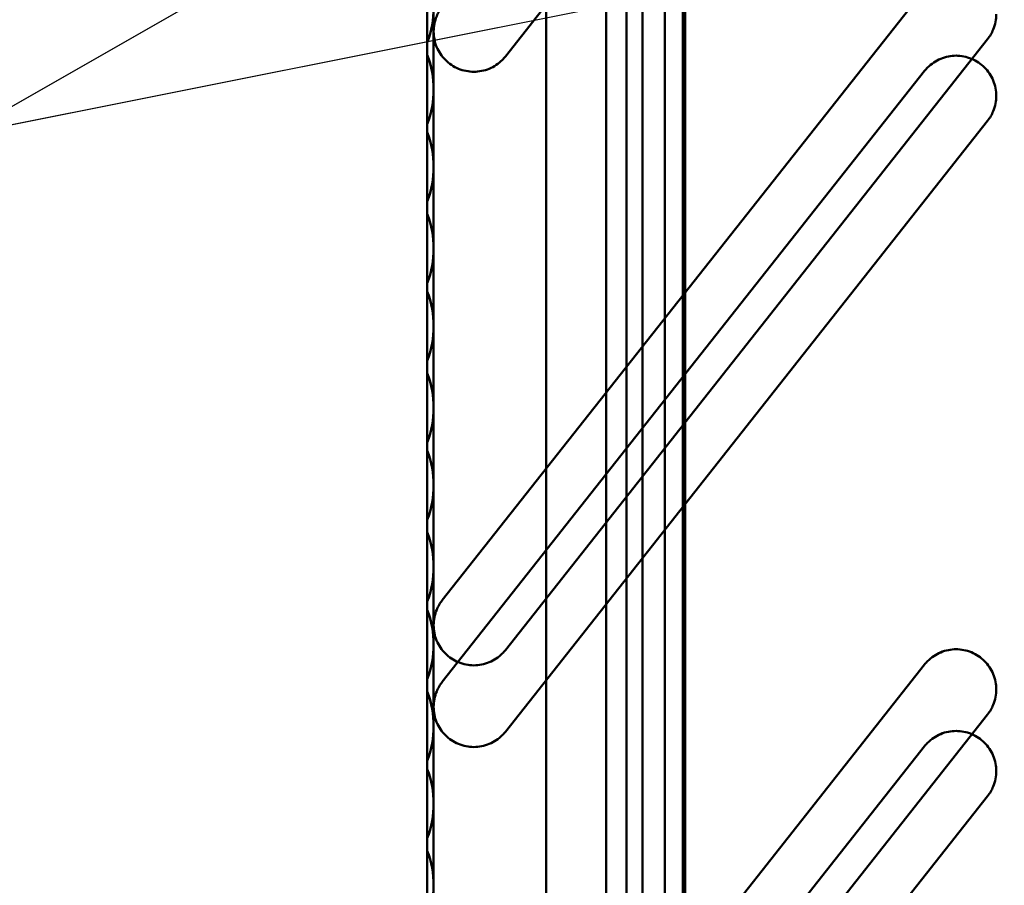
# Model space of a CAD drawing. Units: inches. Extents: x 4 to 172, y 2 to 134.
# Drawn here: x 144 to 146, y 72 to 73 of the extents above; entities that cross this region are included whole.
import ezdxf

# ---------------------------------------------------------------- set-up
doc = ezdxf.new("R2010")
doc.units = ezdxf.units.IN
doc.header["$LTSCALE"] = 8
doc.header["$MEASUREMENT"] = 0
doc.layers.get('0').update_dxf_attribs({"lineweight": 25})
for name, color, linetype, lineweight in [('Dimension (ANSI)', 7, 'Continuous', 25), ('Symbol (ANSI)', 7, 'Continuous', 25), ('Visible (ANSI)', 7, 'Continuous', 50)]:
    doc.layers.add(name, color=color, linetype=linetype, lineweight=lineweight)
doc.styles.add('Note Text (ANSI)', font='tahoma.ttf')
doc.dimstyles.new('Default (ANSI)', dxfattribs={"dimscale": 8, "dimtxt": 0.12, "dimasz": 0.098425, "dimexe": 0.125, "dimexo": 0.0625, "dimgap": 0.031496, "dimtad": 0, "dimtih": 1, "dimtoh": 1, "dimrnd": 1e-08, "dimzin": 0, "dimdsep": 46, "dimtxsty": 'Note Text (ANSI)', "dimcen": 0.09, "dimdle": 0.393701, "dimclrd": 256, "dimclre": 256, "dimclrt": 256, "dimadec": 0, "dimazin": 1, "dimtfac": 1, "dimtofl": 0, "dimtmove": 0, "dimatfit": 3, "dimfxl": 1, "dimtolj": 1, "dimtzin": 4, "dimlwd": -1, "dimlwe": -1, "dimarcsym": 0})
doc.dimstyles.new('Default (ANSI)$7', dxfattribs={"dimscale": 8, "dimtxt": 0.12, "dimasz": 0.098425, "dimexe": 0.125, "dimexo": 0.0625, "dimgap": 0.031496, "dimtad": 0, "dimtih": 1, "dimtoh": 1, "dimrnd": 1e-08, "dimzin": 0, "dimdsep": 46, "dimtxsty": 'Note Text (ANSI)', "dimcen": 0.09, "dimdle": 0.393701, "dimclrd": 256, "dimclre": 256, "dimclrt": 256, "dimadec": 0, "dimazin": 1, "dimtfac": 1, "dimtofl": 0, "dimtmove": 0, "dimatfit": 3, "dimfxl": 1, "dimtolj": 1, "dimtzin": 4, "dimlwd": -1, "dimlwe": -1, "dimarcsym": 0})

# ---------------------------------------------------------------- blocks, each defined once
blk = doc.blocks.new('*D44')
at = {"layer": 'Defpoints', "color": 0, "transparency": 16777216}
for p in [(143.4717, 90.3741), (169.2086, 67.9963), (169.2086, 53.2101)]:
    blk.add_point(p, dxfattribs=at)
at = {"layer": 'Dimension (ANSI)', "transparency": 16777216}
for p, q in [((143.4717, 89.8741), (143.4717, 52.2101)), ((169.2086, 67.4963), (169.2086, 52.2101)), ((144.2592, 53.2101), (156.4568, 53.2101)), ((168.4212, 53.2101), (160.1406, 53.2101))]:
    blk.add_line(p, q, dxfattribs=at)
for points in [[(144.2592, 53.3413), (144.2592, 53.0789), (143.4717, 53.2101)], [(168.4212, 53.3413), (168.4212, 53.0789), (169.2086, 53.2101)]]:
    blk.add_solid(points, dxfattribs=at)
at = {"layer": 'Dimension (ANSI)', "transparency": 16777216, "insert": (156.7088, 53.7101), "char_height": 0.96, "attachment_point": 1, "style": 'Note Text (ANSI)'}
blk.add_mtext('\\A1;25.74', dxfattribs=at)
blk = doc.blocks.new('Flared-1')
at = {"color": 0}
for p, q in [((0, 0), (-1, 0.2)), ((-1, 0.2), (-0.65, 0)), ((-1, 0), (0, 0)), ((-0.65, 0), (-1, -0.2)), ((-1, -0.2), (0, 0))]:
    blk.add_line(p, q, dxfattribs=at)
at = {"color": 0, "flags": 128}
for points in [[(-0.65, 0), (0, 0), (-1, 0.2), (-0.65, 0)], [(-0.65, 0), (-1, 0.2), (-0.65, 0), (-0.65, 0)], [(-0.65, 0), (-1, -0.2), (0, 0), (-0.65, 0)]]:
    blk.add_lwpolyline(points, dxfattribs=at)
at = {"color": 0}
for points in [[(-0.65, 0), (0, 0), (-1, 0.2), (-0.65, 0)], [(-0.65, 0), (-1, 0.2), (-0.65, 0)], [(-0.65, 0), (-1, -0.2), (0, 0), (-0.65, 0)]]:
    blk.add_solid(points, dxfattribs=at)

msp = doc.modelspace()

# ---------------------------------------------------------------- linework, layer by layer
at = {"layer": 'Visible (ANSI)'}
for p, q in [((145.0806, 63.595), (145.0806, 117.395)), ((145.0806, 117.395), (145.0806, 63.595)), ((145.0806, 117.395), (145.0806, 63.595)), ((145.0806, 63.595), (145.0806, 117.395)), ((145.1526, 117.395), (145.1526, 63.595)), ((145.1526, 63.595), (145.1526, 117.395)), ((145.1526, 63.595), (145.1526, 117.395)), ((145.1526, 117.395), (145.1526, 63.595)), ((145.1056, 65.2595), (145.1056, 117.143)), ((145.1056, 117.143), (145.1056, 65.2595)), ((145.1056, 117.143), (145.1056, 65.2595)), ((145.1056, 65.2595), (145.1056, 117.143)), ((145.1776, 65.2595), (145.1776, 117.143)), ((145.1776, 117.143), (145.1776, 65.2595)), ((145.1776, 117.143), (145.1776, 65.2595)), ((145.1776, 65.2595), (145.1776, 117.143)), ((145.1253, 67.6772), (145.1253, 79.7638)), ((145.1253, 79.7638), (145.1253, 67.6772)), ((145.0072, 79.7312), (145.0072, 67.7098)), ((145.0072, 67.7098), (145.0072, 79.7312)), ((145.1253, 79.7312), (145.1253, 67.7098)), ((145.1253, 67.7098), (145.1253, 79.7312)), ((145.0072, 79.7047), (145.0072, 67.7362)), ((145.0072, 67.7362), (145.0072, 79.7047)), ((145.1056, 79.7047), (145.1056, 67.7362)), ((145.1056, 67.7362), (145.1056, 79.7047)), ((145.1253, 67.5772), (145.1253, 79.6638)), ((145.1253, 79.6638), (145.1253, 67.5772)), ((145.0072, 79.6312), (145.0072, 67.6098)), ((145.0072, 67.6098), (145.0072, 79.6312)), ((145.1253, 79.6312), (145.1253, 67.6098)), ((145.1253, 67.6098), (145.1253, 79.6312)), ((145.0072, 79.6047), (145.0072, 67.6362)), ((145.0072, 67.6362), (145.0072, 79.6047)), ((145.1056, 79.6047), (145.1056, 67.6362)), ((145.1056, 67.6362), (145.1056, 79.6047)), ((145.1056, 79.57), (145.1056, 68.117)), ((145.1056, 68.117), (145.1056, 79.57)), ((145.1056, 79.57), (145.1056, 68.117)), ((145.1056, 68.117), (145.1056, 79.57)), ((145.1776, 68.117), (145.1776, 79.57)), ((145.1776, 79.57), (145.1776, 68.117)), ((145.1776, 68.117), (145.1776, 79.57)), ((145.1776, 79.57), (145.1776, 68.117)), ((145.1056, 79.4882), (145.1056, 67.9527)), ((145.1056, 79.4882), (145.1056, 67.9527)), ((145.1056, 79.4882), (145.1056, 67.9527)), ((145.1056, 79.4882), (145.1056, 67.9527)), ((145.1745, 79.4882), (145.1745, 67.9527)), ((145.1745, 79.4882), (145.1745, 67.9527)), ((145.1056, 68.0315), (145.1056, 79.4094)), ((145.1056, 79.4094), (145.1056, 68.0315)), ((145.1056, 79.3882), (145.1056, 67.8527)), ((145.1056, 79.3882), (145.1056, 67.8527)), ((145.1056, 79.3882), (145.1056, 67.8527)), ((145.1056, 79.3882), (145.1056, 67.8527)), ((145.1745, 79.3882), (145.1745, 67.8527)), ((145.1745, 79.3882), (145.1745, 67.8527)), ((145.0072, 68.1299), (145.0072, 79.311)), ((145.0072, 79.311), (145.0072, 68.1299)), ((145.0072, 68.1299), (145.0072, 79.311)), ((145.0072, 79.311), (145.0072, 68.1299)), ((145.1056, 67.9315), (145.1056, 79.3094)), ((145.1056, 79.3094), (145.1056, 67.9315)), ((145.0072, 68.0299), (145.0072, 79.211)), ((145.0072, 79.211), (145.0072, 68.0299)), ((145.0072, 68.0299), (145.0072, 79.211)), ((145.0072, 79.211), (145.0072, 68.0299)), ((144.8694, 73.7386), (144.8694, 72.9118)), ((144.8694, 73.7386), (144.8694, 72.9118)), ((145.5478, 73.6293), (144.9572, 72.8813)), ((145.5408, 73.6205), (144.9572, 72.8813)), ((144.8694, 72.8409), (144.8694, 73.0358)), ((144.8694, 72.8409), (144.8694, 73.0358)), ((144.8694, 73.0118), (144.8694, 72.185)), ((144.8694, 73.0118), (144.8694, 72.185)), ((144.8615, 72.9934), (144.8615, 72.8833)), ((144.8615, 72.8833), (144.8615, 72.9934)), ((144.8615, 72.8833), (144.8615, 72.9934)), ((144.8615, 72.8833), (144.8615, 72.9934)), ((144.88, 72.2155), (145.4705, 72.9636)), ((144.88, 72.2155), (145.4705, 72.9636)), ((144.8694, 72.7461), (144.8694, 72.9409)), ((144.8694, 72.7461), (144.8694, 72.9409)), ((144.8694, 72.9118), (144.8694, 72.085)), ((144.8694, 72.9118), (144.8694, 72.085)), ((144.8615, 72.8985), (144.8615, 72.7885)), ((144.8615, 72.7885), (144.8615, 72.8985)), ((144.8615, 72.7885), (144.8615, 72.8985)), ((144.8615, 72.7885), (144.8615, 72.8985)), ((145.5478, 72.9026), (144.9572, 72.1545)), ((145.5478, 72.9026), (144.9572, 72.1545)), ((144.88, 72.1155), (145.4705, 72.8636)), ((144.88, 72.1155), (145.4705, 72.8636)), ((144.8694, 72.6461), (144.8694, 72.8409)), ((144.8694, 72.6461), (144.8694, 72.8409)), ((145.5478, 72.8026), (144.9572, 72.0545)), ((145.5478, 72.8026), (144.9572, 72.0545)), ((144.8615, 72.7985), (144.8615, 72.6885)), ((144.8615, 72.6885), (144.8615, 72.7985)), ((144.8615, 72.6885), (144.8615, 72.7985)), ((144.8615, 72.6885), (144.8615, 72.7985)), ((144.8694, 72.5512), (144.8694, 72.7461)), ((144.8694, 72.5512), (144.8694, 72.7461)), ((144.8615, 72.7037), (144.8615, 72.5936)), ((144.8615, 72.5936), (144.8615, 72.7037)), ((144.8615, 72.5936), (144.8615, 72.7037)), ((144.8615, 72.5936), (144.8615, 72.7037)), ((144.8694, 72.4512), (144.8694, 72.6461)), ((144.8694, 72.4512), (144.8694, 72.6461)), ((144.8615, 72.6037), (144.8615, 72.4936)), ((144.8615, 72.4936), (144.8615, 72.6037)), ((144.8615, 72.4936), (144.8615, 72.6037)), ((144.8615, 72.4936), (144.8615, 72.6037)), ((144.8694, 72.3563), (144.8694, 72.5512)), ((144.8694, 72.3563), (144.8694, 72.5512)), ((144.8615, 72.5088), (144.8615, 72.3987)), ((144.8615, 72.3987), (144.8615, 72.5088)), ((144.8615, 72.3987), (144.8615, 72.5088)), ((144.8615, 72.3987), (144.8615, 72.5088)), ((144.8694, 72.2563), (144.8694, 72.4512)), ((144.8694, 72.2563), (144.8694, 72.4512)), ((144.8615, 72.4088), (144.8615, 72.2987)), ((144.8615, 72.2987), (144.8615, 72.4088)), ((144.8615, 72.2987), (144.8615, 72.4088)), ((144.8615, 72.2987), (144.8615, 72.4088)), ((144.8694, 72.1614), (144.8694, 72.3563)), ((144.8694, 72.1614), (144.8694, 72.3563)), ((144.8615, 72.3139), (144.8615, 72.2038)), ((144.8615, 72.2038), (144.8615, 72.3139)), ((144.8615, 72.2038), (144.8615, 72.3139)), ((144.8615, 72.2038), (144.8615, 72.3139)), ((144.8694, 72.0614), (144.8694, 72.2563)), ((144.8694, 72.0614), (144.8694, 72.2563)), ((144.8615, 72.2139), (144.8615, 72.1038)), ((144.8615, 72.1038), (144.8615, 72.2139)), ((144.8615, 72.1038), (144.8615, 72.2139)), ((144.8615, 72.1038), (144.8615, 72.2139)), ((144.8694, 72.185), (144.8694, 71.3583)), ((144.8694, 72.185), (144.8694, 71.3583)), ((144.8694, 71.9665), (144.8694, 72.1614)), ((144.8694, 71.9665), (144.8694, 72.1614)), ((144.88, 71.3888), (145.4705, 72.1368)), ((144.88, 71.3888), (145.4705, 72.1368)), ((144.8615, 72.119), (144.8615, 72.0089)), ((144.8615, 72.0089), (144.8615, 72.119)), ((144.8615, 72.0089), (144.8615, 72.119)), ((144.8615, 72.0089), (144.8615, 72.119)), ((144.8694, 72.085), (144.8694, 71.2583)), ((144.8694, 72.085), (144.8694, 71.2583)), ((145.5478, 72.0758), (144.9572, 71.3278)), ((145.5478, 72.0758), (144.9572, 71.3278)), ((144.8694, 71.8665), (144.8694, 72.0614)), ((144.8694, 71.8665), (144.8694, 72.0614)), ((144.88, 71.2888), (145.4705, 72.0368)), ((144.88, 71.2888), (145.4705, 72.0368)), ((144.8615, 72.019), (144.8615, 71.9089)), ((144.8615, 71.9089), (144.8615, 72.019)), ((144.8615, 71.9089), (144.8615, 72.019)), ((144.8615, 71.9089), (144.8615, 72.019)), ((145.5478, 71.9758), (144.9572, 71.2278)), ((145.5478, 71.9758), (144.9572, 71.2278)), ((144.8694, 71.7716), (144.8694, 71.9665)), ((144.8694, 71.7716), (144.8694, 71.9665)), ((144.8615, 71.9241), (144.8615, 71.814)), ((144.8615, 71.814), (144.8615, 71.9241)), ((144.8615, 71.814), (144.8615, 71.9241)), ((144.8615, 71.814), (144.8615, 71.9241))]:
    msp.add_line(p, q, dxfattribs=at)
for centre in [(144.7513, 72.9409), (144.7513, 72.9409), (144.7513, 72.8409), (144.7513, 72.8409), (144.7513, 72.7461), (144.7513, 72.7461), (144.7513, 72.6461), (144.7513, 72.6461), (144.7513, 72.5512), (144.7513, 72.5512), (144.7513, 72.4512), (144.7513, 72.4512), (144.7513, 72.3563), (144.7513, 72.3563), (144.7513, 72.2563), (144.7513, 72.2563), (144.7513, 72.1614), (144.7513, 72.1614), (144.7513, 72.0614), (144.7513, 72.0614), (144.7513, 71.9665), (144.7513, 71.9665), (144.7513, 71.8665), (144.7513, 71.8665)]:
    msp.add_arc(centre, 0.1181, 338.9605, 21.0395, dxfattribs=at)
for points in [[(144.8615, 72.8985), (144.8668, 72.9123), (144.8694, 72.9271), (144.8694, 72.9409)], [(144.8694, 72.9409), (144.8694, 72.9271), (144.8668, 72.9123), (144.8615, 72.8985)], [(144.8694, 72.8409), (144.8694, 72.8548), (144.8668, 72.8696), (144.8615, 72.8833)], [(144.8615, 72.8833), (144.8668, 72.8696), (144.8694, 72.8548), (144.8694, 72.8409)], [(144.8615, 72.7985), (144.8668, 72.8123), (144.8694, 72.8271), (144.8694, 72.8409)], [(144.8694, 72.8409), (144.8694, 72.8271), (144.8668, 72.8123), (144.8615, 72.7985)], [(144.8694, 72.7461), (144.8694, 72.7599), (144.8668, 72.7747), (144.8615, 72.7885)], [(144.8615, 72.7885), (144.8668, 72.7747), (144.8694, 72.7599), (144.8694, 72.7461)], [(144.8615, 72.7037), (144.8668, 72.7174), (144.8694, 72.7322), (144.8694, 72.7461)], [(144.8694, 72.7461), (144.8694, 72.7322), (144.8668, 72.7174), (144.8615, 72.7037)], [(144.8694, 72.6461), (144.8694, 72.6599), (144.8668, 72.6747), (144.8615, 72.6885)], [(144.8615, 72.6885), (144.8668, 72.6747), (144.8694, 72.6599), (144.8694, 72.6461)], [(144.8615, 72.6037), (144.8668, 72.6174), (144.8694, 72.6322), (144.8694, 72.6461)], [(144.8694, 72.6461), (144.8694, 72.6322), (144.8668, 72.6174), (144.8615, 72.6037)], [(144.8694, 72.5512), (144.8694, 72.5651), (144.8668, 72.5798), (144.8615, 72.5936)], [(144.8615, 72.5936), (144.8668, 72.5798), (144.8694, 72.5651), (144.8694, 72.5512)], [(144.8615, 72.5088), (144.8668, 72.5225), (144.8694, 72.5373), (144.8694, 72.5512)], [(144.8694, 72.5512), (144.8694, 72.5373), (144.8668, 72.5225), (144.8615, 72.5088)], [(144.8694, 72.4512), (144.8694, 72.4651), (144.8668, 72.4798), (144.8615, 72.4936)], [(144.8615, 72.4936), (144.8668, 72.4798), (144.8694, 72.4651), (144.8694, 72.4512)], [(144.8615, 72.4088), (144.8668, 72.4225), (144.8694, 72.4373), (144.8694, 72.4512)], [(144.8694, 72.4512), (144.8694, 72.4373), (144.8668, 72.4225), (144.8615, 72.4088)], [(144.8694, 72.3563), (144.8694, 72.3702), (144.8668, 72.3849), (144.8615, 72.3987)], [(144.8615, 72.3987), (144.8668, 72.3849), (144.8694, 72.3702), (144.8694, 72.3563)], [(144.8615, 72.3139), (144.8668, 72.3277), (144.8694, 72.3424), (144.8694, 72.3563)], [(144.8694, 72.3563), (144.8694, 72.3424), (144.8668, 72.3277), (144.8615, 72.3139)], [(144.8694, 72.2563), (144.8694, 72.2702), (144.8668, 72.2849), (144.8615, 72.2987)], [(144.8615, 72.2987), (144.8668, 72.2849), (144.8694, 72.2702), (144.8694, 72.2563)], [(144.8615, 72.2139), (144.8668, 72.2277), (144.8694, 72.2424), (144.8694, 72.2563)], [(144.8694, 72.2563), (144.8694, 72.2424), (144.8668, 72.2277), (144.8615, 72.2139)], [(144.8694, 72.1614), (144.8694, 72.1753), (144.8668, 72.19), (144.8615, 72.2038)], [(144.8615, 72.2038), (144.8668, 72.19), (144.8694, 72.1753), (144.8694, 72.1614)], [(144.8615, 72.119), (144.8668, 72.1328), (144.8694, 72.1475), (144.8694, 72.1614)], [(144.8694, 72.1614), (144.8694, 72.1475), (144.8668, 72.1328), (144.8615, 72.119)], [(144.8694, 72.0614), (144.8694, 72.0753), (144.8668, 72.09), (144.8615, 72.1038)], [(144.8615, 72.1038), (144.8668, 72.09), (144.8694, 72.0753), (144.8694, 72.0614)], [(144.8615, 72.019), (144.8668, 72.0328), (144.8694, 72.0475), (144.8694, 72.0614)], [(144.8694, 72.0614), (144.8694, 72.0475), (144.8668, 72.0328), (144.8615, 72.019)], [(144.8694, 71.9665), (144.8694, 71.9804), (144.8668, 71.9952), (144.8615, 72.0089)], [(144.8615, 72.0089), (144.8668, 71.9952), (144.8694, 71.9804), (144.8694, 71.9665)], [(144.8615, 71.9241), (144.8668, 71.9379), (144.8694, 71.9526), (144.8694, 71.9665)], [(144.8694, 71.9665), (144.8694, 71.9526), (144.8668, 71.9379), (144.8615, 71.9241)], [(144.8694, 71.8665), (144.8694, 71.8804), (144.8668, 71.8952), (144.8615, 71.9089)], [(144.8615, 71.9089), (144.8668, 71.8952), (144.8694, 71.8804), (144.8694, 71.8665)]]:
    msp.add_open_spline(points, degree=3, dxfattribs=at)
for points, knots in [([(144.8694, 72.9118), (144.8694, 72.918), (144.8706, 72.9246), (144.8749, 72.9348), (144.8772, 72.9388), (144.88, 72.9423)], [0.18837432, 0.18837432, 0.18837432, 0.18837432, 0.23547475, 0.23547475, 0.26818834, 0.26818834, 0.26818834, 0.26818834]), ([(144.88, 72.9423), (144.8772, 72.9388), (144.8749, 72.9348), (144.8706, 72.9246), (144.8694, 72.918), (144.8694, 72.9118)], [0.48530202, 0.48530202, 0.48530202, 0.48530202, 0.51801561, 0.51801561, 0.56511603, 0.56511603, 0.56511603, 0.56511603]), ([(145.5584, 72.9331), (145.5584, 72.9269), (145.5571, 72.9203), (145.5529, 72.91), (145.5505, 72.9061), (145.5478, 72.9026)], [-0.18838137, -0.18838137, -0.18838137, -0.18838137, -0.14127567, -0.14127567, -0.10856069, -0.10856069, -0.10856069, -0.10856069]), ([(145.5478, 72.9026), (145.5505, 72.9061), (145.5529, 72.91), (145.5571, 72.9203), (145.5584, 72.9269), (145.5584, 72.9331)], [-0.64495708, -0.64495708, -0.64495708, -0.64495708, -0.6122421, -0.6122421, -0.5651364, -0.5651364, -0.5651364, -0.5651364]), ([(144.9572, 72.8813), (144.956, 72.8798), (144.9547, 72.8783), (144.949, 72.8726), (144.9435, 72.8688), (144.9314, 72.8638), (144.9248, 72.8626), (144.9186, 72.8626), (144.9124, 72.8626), (144.9058, 72.8638), (144.8937, 72.8688), (144.8882, 72.8726), (144.8794, 72.8814), (144.8756, 72.8869), (144.8706, 72.899), (144.8694, 72.9056), (144.8694, 72.9118)], [0.6449317, 0.6449317, 0.6449317, 0.6449317, 0.65932, 0.65932, 0.7064052, 0.7064052, 0.7534904, 0.7534904, 0.7534904, 0.8005755, 0.8005755, 0.8476607, 0.8476607, 0.8947627, 0.8947627, 0.9418647, 0.9418647, 0.9418647, 0.9418647]), ([(144.8694, 72.9118), (144.8694, 72.9056), (144.8706, 72.899), (144.8756, 72.8869), (144.8794, 72.8814), (144.8882, 72.8726), (144.8937, 72.8688), (144.9058, 72.8638), (144.9124, 72.8626), (144.9186, 72.8626), (144.9248, 72.8626), (144.9314, 72.8638), (144.9435, 72.8688), (144.949, 72.8726), (144.9547, 72.8783), (144.956, 72.8798), (144.9572, 72.8813)], [0.565116, 0.565116, 0.565116, 0.565116, 0.612218, 0.612218, 0.65932, 0.65932, 0.7064052, 0.7064052, 0.7534904, 0.7534904, 0.7534904, 0.8005755, 0.8005755, 0.8476607, 0.8476607, 0.862049, 0.862049, 0.862049, 0.862049]), ([(145.4705, 72.8636), (145.4717, 72.8651), (145.473, 72.8665), (145.4787, 72.8722), (145.4843, 72.876), (145.4964, 72.881), (145.503, 72.8823), (145.5153, 72.8823), (145.5219, 72.881), (145.534, 72.876), (145.5396, 72.8722), (145.5483, 72.8635), (145.5521, 72.858), (145.5571, 72.8458), (145.5584, 72.8392), (145.5584, 72.8331)], [0.2682002, 0.2682002, 0.2682002, 0.2682002, 0.2825893, 0.2825893, 0.3296741, 0.3296741, 0.3767589, 0.3767589, 0.4238437, 0.4238437, 0.4709285, 0.4709285, 0.5180325, 0.5180325, 0.5651364, 0.5651364, 0.5651364, 0.5651364]), ([(145.5584, 72.8331), (145.5584, 72.8392), (145.5571, 72.8458), (145.5521, 72.858), (145.5483, 72.8635), (145.5396, 72.8722), (145.534, 72.876), (145.5219, 72.881), (145.5153, 72.8823), (145.503, 72.8823), (145.4964, 72.881), (145.4843, 72.876), (145.4787, 72.8722), (145.473, 72.8665), (145.4717, 72.8651), (145.4705, 72.8636)], [0.1883814, 0.1883814, 0.1883814, 0.1883814, 0.2354853, 0.2354853, 0.2825893, 0.2825893, 0.3296741, 0.3296741, 0.3767589, 0.3767589, 0.4238481, 0.4238481, 0.4709374, 0.4709374, 0.4853179, 0.4853179, 0.4853179, 0.4853179]), ([(145.5584, 72.8331), (145.5584, 72.8269), (145.5571, 72.8203), (145.5529, 72.81), (145.5505, 72.8061), (145.5478, 72.8026)], [-0.18838137, -0.18838137, -0.18838137, -0.18838137, -0.14127567, -0.14127567, -0.10856069, -0.10856069, -0.10856069, -0.10856069]), ([(145.5478, 72.8026), (145.5505, 72.8061), (145.5529, 72.81), (145.5571, 72.8203), (145.5584, 72.8269), (145.5584, 72.8331)], [-0.64495708, -0.64495708, -0.64495708, -0.64495708, -0.6122421, -0.6122421, -0.5651364, -0.5651364, -0.5651364, -0.5651364]), ([(144.8694, 72.185), (144.8694, 72.1912), (144.8706, 72.1978), (144.8749, 72.2081), (144.8772, 72.212), (144.88, 72.2155)], [0.18848449, 0.18848449, 0.18848449, 0.18848449, 0.23564088, 0.23564088, 0.26837461, 0.26837461, 0.26837461, 0.26837461]), ([(144.88, 72.2155), (144.8772, 72.212), (144.8749, 72.2081), (144.8706, 72.1978), (144.8694, 72.1912), (144.8694, 72.185)], [0.48554828, 0.48554828, 0.48554828, 0.48554828, 0.51828201, 0.51828201, 0.5654384, 0.5654384, 0.5654384, 0.5654384]), ([(144.9572, 72.1545), (144.956, 72.153), (144.9547, 72.1516), (144.949, 72.1459), (144.9435, 72.1421), (144.9314, 72.1371), (144.9248, 72.1358), (144.9186, 72.1358), (144.9124, 72.1358), (144.9058, 72.1371), (144.8937, 72.1421), (144.8882, 72.1459), (144.8794, 72.1546), (144.8756, 72.1601), (144.8706, 72.1723), (144.8694, 72.1789), (144.8694, 72.185)], [0.6453322, 0.6453322, 0.6453322, 0.6453322, 0.659758, 0.659758, 0.7068405, 0.7068405, 0.7539229, 0.7539229, 0.7539229, 0.8010053, 0.8010053, 0.8480877, 0.8480877, 0.8952476, 0.8952476, 0.9424074, 0.9424074, 0.9424074, 0.9424074]), ([(144.8694, 72.185), (144.8694, 72.1789), (144.8706, 72.1723), (144.8756, 72.1601), (144.8794, 72.1546), (144.8882, 72.1459), (144.8937, 72.1421), (144.9058, 72.1371), (144.9124, 72.1358), (144.9186, 72.1358), (144.9248, 72.1358), (144.9314, 72.1371), (144.9435, 72.1421), (144.949, 72.1459), (144.9547, 72.1516), (144.956, 72.153), (144.9572, 72.1545)], [0.5654384, 0.5654384, 0.5654384, 0.5654384, 0.6125982, 0.6125982, 0.659758, 0.659758, 0.7068405, 0.7068405, 0.7539229, 0.7539229, 0.7539229, 0.8010053, 0.8010053, 0.8480877, 0.8480877, 0.8625136, 0.8625136, 0.8625136, 0.8625136]), ([(145.4705, 72.1368), (145.4717, 72.1383), (145.473, 72.1398), (145.4787, 72.1455), (145.4843, 72.1493), (145.4964, 72.1543), (145.503, 72.1555), (145.5153, 72.1555), (145.5219, 72.1543), (145.534, 72.1493), (145.5396, 72.1455), (145.5483, 72.1367), (145.5521, 72.1312), (145.5571, 72.1191), (145.5584, 72.1125), (145.5584, 72.1063)], [0.2683995, 0.2683995, 0.2683995, 0.2683995, 0.282827, 0.282827, 0.3299087, 0.3299087, 0.3769904, 0.3769904, 0.4240721, 0.4240721, 0.4711538, 0.4711538, 0.5183177, 0.5183177, 0.5654817, 0.5654817, 0.5654817, 0.5654817]), ([(145.5584, 72.1063), (145.5584, 72.1125), (145.5571, 72.1191), (145.5521, 72.1312), (145.5483, 72.1367), (145.5396, 72.1455), (145.534, 72.1493), (145.5219, 72.1543), (145.5153, 72.1555), (145.503, 72.1555), (145.4964, 72.1543), (145.4843, 72.1492), (145.4787, 72.1455), (145.473, 72.1398), (145.4717, 72.1383), (145.4705, 72.1368)], [0.1884992, 0.1884992, 0.1884992, 0.1884992, 0.2356631, 0.2356631, 0.282827, 0.282827, 0.3299087, 0.3299087, 0.3769904, 0.3769904, 0.4240914, 0.4240914, 0.4711923, 0.4711923, 0.4855825, 0.4855825, 0.4855825, 0.4855825]), ([(144.8694, 72.085), (144.8694, 72.0912), (144.8706, 72.0978), (144.8749, 72.1081), (144.8772, 72.112), (144.88, 72.1155)], [0.18848449, 0.18848449, 0.18848449, 0.18848449, 0.23564088, 0.23564088, 0.26837461, 0.26837461, 0.26837461, 0.26837461]), ([(144.88, 72.1155), (144.8772, 72.112), (144.8749, 72.1081), (144.8706, 72.0978), (144.8694, 72.0912), (144.8694, 72.085)], [0.48554828, 0.48554828, 0.48554828, 0.48554828, 0.51828201, 0.51828201, 0.5654384, 0.5654384, 0.5654384, 0.5654384]), ([(145.5584, 72.1063), (145.5584, 72.1001), (145.5571, 72.0935), (145.5529, 72.0832), (145.5505, 72.0793), (145.5478, 72.0758)], [-0.18849917, -0.18849917, -0.18849917, -0.18849917, -0.14133164, -0.14133164, -0.10859498, -0.10859498, -0.10859498, -0.10859498]), ([(145.5478, 72.0758), (145.5505, 72.0793), (145.5529, 72.0832), (145.5571, 72.0935), (145.5584, 72.1001), (145.5584, 72.1063)], [-0.64538585, -0.64538585, -0.64538585, -0.64538585, -0.61264919, -0.61264919, -0.56548166, -0.56548166, -0.56548166, -0.56548166]), ([(144.9572, 72.0545), (144.956, 72.053), (144.9547, 72.0516), (144.949, 72.0459), (144.9435, 72.0421), (144.9314, 72.0371), (144.9248, 72.0358), (144.9186, 72.0358), (144.9124, 72.0358), (144.9058, 72.0371), (144.8937, 72.0421), (144.8882, 72.0459), (144.8794, 72.0546), (144.8756, 72.0601), (144.8706, 72.0723), (144.8694, 72.0789), (144.8694, 72.085)], [0.6453322, 0.6453322, 0.6453322, 0.6453322, 0.659758, 0.659758, 0.7068405, 0.7068405, 0.7539229, 0.7539229, 0.7539229, 0.8010053, 0.8010053, 0.8480877, 0.8480877, 0.8952476, 0.8952476, 0.9424074, 0.9424074, 0.9424074, 0.9424074]), ([(144.8694, 72.085), (144.8694, 72.0789), (144.8706, 72.0723), (144.8756, 72.0601), (144.8794, 72.0546), (144.8882, 72.0459), (144.8937, 72.0421), (144.9058, 72.0371), (144.9124, 72.0358), (144.9186, 72.0358), (144.9248, 72.0358), (144.9314, 72.0371), (144.9435, 72.0421), (144.949, 72.0459), (144.9547, 72.0516), (144.956, 72.053), (144.9572, 72.0545)], [0.5654384, 0.5654384, 0.5654384, 0.5654384, 0.6125982, 0.6125982, 0.659758, 0.659758, 0.7068405, 0.7068405, 0.7539229, 0.7539229, 0.7539229, 0.8010053, 0.8010053, 0.8480877, 0.8480877, 0.8625136, 0.8625136, 0.8625136, 0.8625136]), ([(145.4705, 72.0368), (145.4717, 72.0383), (145.473, 72.0398), (145.4787, 72.0455), (145.4843, 72.0493), (145.4964, 72.0543), (145.503, 72.0555), (145.5153, 72.0555), (145.5219, 72.0543), (145.534, 72.0493), (145.5396, 72.0455), (145.5483, 72.0367), (145.5521, 72.0312), (145.5571, 72.0191), (145.5584, 72.0125), (145.5584, 72.0063)], [0.2683995, 0.2683995, 0.2683995, 0.2683995, 0.282827, 0.282827, 0.3299087, 0.3299087, 0.3769904, 0.3769904, 0.4240721, 0.4240721, 0.4711538, 0.4711538, 0.5183177, 0.5183177, 0.5654817, 0.5654817, 0.5654817, 0.5654817]), ([(145.5584, 72.0063), (145.5584, 72.0125), (145.5571, 72.0191), (145.5521, 72.0312), (145.5483, 72.0367), (145.5396, 72.0455), (145.534, 72.0493), (145.5219, 72.0543), (145.5153, 72.0555), (145.503, 72.0555), (145.4964, 72.0543), (145.4843, 72.0492), (145.4787, 72.0455), (145.473, 72.0398), (145.4717, 72.0383), (145.4705, 72.0368)], [0.1884992, 0.1884992, 0.1884992, 0.1884992, 0.2356631, 0.2356631, 0.282827, 0.282827, 0.3299087, 0.3299087, 0.3769904, 0.3769904, 0.4240914, 0.4240914, 0.4711923, 0.4711923, 0.4855825, 0.4855825, 0.4855825, 0.4855825]), ([(145.5584, 72.0063), (145.5584, 72.0001), (145.5571, 71.9935), (145.5529, 71.9832), (145.5505, 71.9793), (145.5478, 71.9758)], [-0.18849917, -0.18849917, -0.18849917, -0.18849917, -0.14133164, -0.14133164, -0.10859498, -0.10859498, -0.10859498, -0.10859498]), ([(145.5478, 71.9758), (145.5505, 71.9793), (145.5529, 71.9832), (145.5571, 71.9935), (145.5584, 72.0001), (145.5584, 72.0063)], [-0.64538585, -0.64538585, -0.64538585, -0.64538585, -0.61264919, -0.61264919, -0.56548166, -0.56548166, -0.56548166, -0.56548166])]:
    msp.add_open_spline(points, degree=3, knots=knots, dxfattribs=at)

# ---------------------------------------------------------------- dimensions: what is measured, and where the dimension line sits
at = {"layer": 'Dimension (ANSI)'}
dim = msp.add_linear_dim(base=(169.2086, 53.2101), p1=(143.4717, 90.3741), p2=(169.2086, 67.9963), angle=180, dimstyle='Default (ANSI)', override={"dimgap": 0.031496, "dimtih": 0, "dimtoh": 0, "dimdec": 2, "dimtol": 0, "dimlim": 0, "dimtp": 0, "dimtm": 0, "dimtdec": 2, "dimatfit": 1}, dxfattribs=at)
dim.commit()
dim.dimension.update_dxf_attribs({"geometry": '*D44', "text_midpoint": (158.2987, 53.2101), "dimtype": 160})

# ---------------------------------------------------------------- leaders
at = {"layer": 'Symbol (ANSI)', "annotation_type": 0, "has_hookline": 1, "hookline_direction": 1, "text_width": 0.4126}
msp.add_leader([(145.0806, 72.9435), (140.2635, 72.9435)], dimstyle='Default (ANSI)$7', override={"dimasz": 0.098425, "dimtad": 0, "dimldrblk": 'Flared-1'}, dxfattribs=at)

doc.saveas('drawing.dxf')
